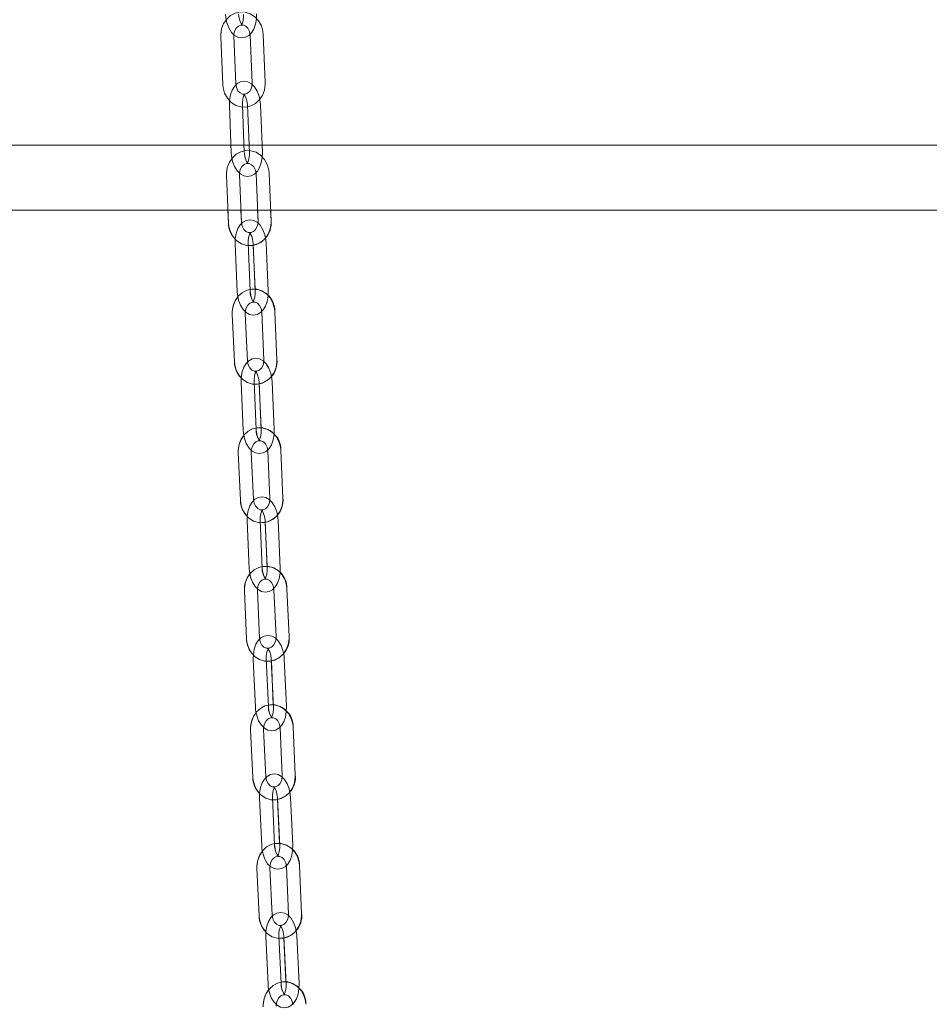
# Model space of a CAD drawing. Units: millimetres. Extents: x 159 to 10348, y 104 to 14420.
# Drawn here: x 2076 to 2285, y 11519 to 11746 of the extents above; entities that cross this region are included whole.
import ezdxf

# ---------------------------------------------------------------- set-up
doc = ezdxf.new("R2010")
doc.units = ezdxf.units.MM
doc.header["$LTSCALE"] = 35
doc.linetypes.add('SLD-Dashed', pattern=[1.905, 1.27, -0.635])
doc.linetypes.add('SLD-Solid', pattern=[0])
doc.layers.add('SLD-0', color=7, linetype='SLD-Solid')
doc.styles.add('SLDTEXTSTYLE1', font='ARIAL.TTF', dxfattribs={"width": 0.948})
doc.styles.get("Standard").update_dxf_attribs({"font": 'ARIAL.TTF'})
doc.dimstyles.new('SLDDIMSTYLE3', dxfattribs={"dimtxt": 122.5, "dimasz": 87.5, "dimexe": 0, "dimexo": 0.0625, "dimgap": 30.625, "dimtad": 1, "dimdec": 0, "dimrnd": 1e-09, "dimzin": 12, "dimdsep": 46, "dimtxsty": 'SLDTEXTSTYLE1', "dimsah": 1, "dimcen": 0.09, "dimadec": 0, "dimazin": 3, "dimtfac": 1, "dimtofl": 0, "dimtmove": 0, "dimatfit": 3, "dimfxl": 0, "dimfrac": 2, "dimtolj": 1, "dimtzin": 12, "dimarcsym": 0})
doc.dimstyles.new('SLDDIMSTYLE5', dxfattribs={"dimtxt": 0, "dimasz": 87.5, "dimexe": 0, "dimexo": 0.0625, "dimgap": 0, "dimtad": 0, "dimtih": 1, "dimtoh": 1, "dimdec": 0, "dimrnd": 1e-09, "dimzin": 0, "dimdsep": 46, "dimtxsty": 'Standard', "dimsah": 1, "dimcen": 0.09, "dimadec": 0, "dimazin": 0, "dimtfac": 87.5, "dimtdec": 0, "dimtofl": 0, "dimtmove": 0, "dimatfit": 3, "dimfxl": 0, "dimfrac": 2, "dimtolj": 1, "dimtzin": 0, "dimarcsym": 0})

# ---------------------------------------------------------------- blocks, each defined once
blk = doc.blocks.new('_D_7')
at = {"layer": 'SLD-0'}
for p, q in [((3829.74, 12317.08), (4396.73, 12317.08)), ((4361.73, 8010.88), (4361.73, 12317.08)), ((1342.69, 8010.88), (4396.73, 8010.88))]:
    blk.add_line(p, q, dxfattribs=at)
for points in [[(4361.73, 12317.08), (4350.88, 12229.58), (4372.58, 12229.58)], [(4361.73, 8010.88), (4372.58, 8098.38), (4350.88, 8098.38)]]:
    blk.add_solid(points, dxfattribs=at)
at = {"layer": 'SLD-0', "insert": (4203.82, 9993.59, 0.1), "char_height": 122.5, "attachment_point": 1, "rotation": 90, "style": 'SLDTEXTSTYLE1'}
blk.add_mtext('H2', dxfattribs=at)

msp = doc.modelspace()

# ---------------------------------------------------------------- linework, layer by layer
at = {"color": 7, "linetype": 'SLD-Dashed', "lineweight": 0}
for p, q in [((2121.8841942, 11742.0424043), (2122.3379941, 11731.0552418)), ((2125.3354223, 11731.1790406), (2124.8816223, 11742.1662032)), ((2128.7097009, 11742.4287617), (2129.1635008, 11731.4415991)), ((2132.160929, 11731.5653979), (2131.707129, 11742.5525605)), ((2123.8771351, 11726.2542664), (2124.330935, 11715.2671038)), ((2127.328393, 11715.3909027), (2126.8745931, 11726.3780653)), ((2128.0368836, 11726.2542664), (2128.4906836, 11715.2671038)), ((2131.4881416, 11715.3909027), (2131.0343416, 11726.3780653)), ((2130.0322683, 11710.469228), (2130.4963799, 11699.4826614)), ((2133.4936889, 11699.6092617), (2133.0295773, 11710.5958282)), ((2123.2071193, 11710.0740492), (2123.6712308, 11699.0874826)), ((2126.6685398, 11699.2141425), (2126.2044282, 11710.200709)), ((2128.6763223, 11683.4312498), (2128.2122107, 11694.4178163)), ((2132.8360708, 11683.4312498), (2132.3719592, 11694.4178163)), ((2125.2148719, 11694.2911565), (2125.6789835, 11683.3045899)), ((2129.3746205, 11694.2911565), (2129.838732, 11683.3045899)), ((2131.3846083, 11678.5111844), (2131.8582864, 11667.5251543)), ((2134.855506, 11667.6544368), (2134.3818279, 11678.6404073)), ((2124.5598169, 11678.1078994), (2125.033495, 11667.1218693)), ((2128.0307145, 11667.2510921), (2127.5570364, 11678.2371222)), ((2126.5813382, 11662.3298942), (2127.0550163, 11651.3438641)), ((2130.0522359, 11651.473087), (2129.5785578, 11662.4591171)), ((2130.7410868, 11662.3298942), (2131.2147649, 11651.3438641)), ((2134.2119844, 11651.473087), (2133.7383063, 11662.4591171)), ((2136.2443836, 11635.7008039), (2135.7617648, 11646.686238)), ((2125.9402008, 11646.1436569), (2126.4228196, 11635.1582228)), ((2129.41992, 11635.2898895), (2128.9373012, 11646.2753832)), ((2132.7646644, 11646.5545713), (2133.2472833, 11635.5691373)), ((2127.9745372, 11630.3702413), (2128.457156, 11619.3848073)), ((2131.4542563, 11619.5164739), (2130.9716375, 11630.501908)), ((2132.1342857, 11630.3702413), (2132.6169045, 11619.3848073)), ((2135.6140049, 11619.5164739), (2135.1313861, 11630.501908)), ((2127.3464234, 11614.1813218), (2127.8374167, 11603.1963646)), ((2130.8344276, 11603.3302962), (2130.3434344, 11614.315313)), ((2134.1705592, 11614.5993888), (2134.6615823, 11603.6144316)), ((2137.6585634, 11603.7483632), (2137.1675701, 11614.7333204)), ((2129.3927999, 11598.4121978), (2129.883823, 11587.4272405)), ((2132.8808339, 11587.5612318), (2132.3898108, 11598.546189)), ((2133.5525484, 11598.4121978), (2134.0435715, 11587.4272405)), ((2137.0405825, 11587.5612318), (2136.5495594, 11598.546189)), ((2128.7769051, 11582.2207152), (2129.2758258, 11571.2362348)), ((2132.2727473, 11571.3723718), (2131.7738266, 11582.3568522)), ((2135.6007429, 11582.6455175), (2136.0996933, 11571.6610371)), ((2139.0965851, 11571.7971742), (2138.5976644, 11582.7816545)), ((2130.834666, 11566.4557039), (2131.3335867, 11555.4712235)), ((2134.3305083, 11555.6073605), (2133.8315876, 11566.5918409)), ((2134.9944146, 11566.4557039), (2135.4933353, 11555.4712235)), ((2138.4902568, 11555.6073605), (2137.9913361, 11566.5918409)), ((2130.2303346, 11550.2617776), (2130.7367654, 11539.277774)), ((2133.7335677, 11539.4159376), (2133.2271369, 11550.3999411)), ((2137.0538743, 11550.6929576), (2137.5603052, 11539.708954)), ((2140.5571373, 11539.8471176), (2140.0507064, 11550.8311211)), ((2132.2988541, 11534.5006406), (2132.805285, 11523.5165774)), ((2135.8021171, 11523.6548006), (2135.2956863, 11534.6388041)), ((2136.4586027, 11534.5006406), (2136.9650336, 11523.5165774)), ((2139.9618657, 11523.6548006), (2139.4554348, 11534.6388041))]:
    msp.add_line(p, q, dxfattribs=at)
at = {"color": 7, "linetype": 'SLD-Solid', "lineweight": 0}
for p, q in [((1431.1917992, 11717.0837342), (2543.6917515, 11717.0837342)), ((3530.6917401, 11702.0837485), (1556.691763, 11702.0837485)), ((2123.5446604, 11702.0837485), (2123.6712308, 11699.0874826)), ((2126.6685398, 11699.2141425), (2126.5473338, 11702.0837485)), ((2130.3864987, 11702.0837485), (2130.4963799, 11699.4826614)), ((2133.4936889, 11699.6092617), (2133.3891721, 11702.0837485)), ((2128.6763223, 11683.4312498), (2128.2122107, 11694.4178163)), ((2132.8360708, 11683.4312498), (2132.3719592, 11694.4178163)), ((2125.2148719, 11694.2911565), (2125.6789835, 11683.3045899)), ((2129.3887468, 11693.956834), (2129.8167677, 11683.8246404)), ((2132.8118713, 11682.3572337), (2132.8360708, 11683.4312498)), ((2131.3846083, 11678.5111844), (2131.8582864, 11667.5251543)), ((2134.855506, 11667.6544368), (2134.3818279, 11678.6404073)), ((2124.5598169, 11678.1078994), (2125.033495, 11667.1218693)), ((2128.0307145, 11667.2510921), (2127.5570364, 11678.2371222)), ((2126.5813382, 11662.3298942), (2127.0550163, 11651.3438641)), ((2130.0522359, 11651.473087), (2129.5785578, 11662.4591171)), ((2130.7554217, 11661.9974195), (2131.1922641, 11651.865822)), ((2134.2119844, 11651.473087), (2133.7383063, 11662.4591171)), ((2134.1887684, 11650.4014551), (2134.2119844, 11651.473087)), ((2136.2443836, 11635.7008039), (2135.7617648, 11646.686238)), ((2125.9402008, 11646.1436569), (2126.4228196, 11635.1582228)), ((2129.41992, 11635.2898895), (2128.9373012, 11646.2753832)), ((2132.7646644, 11646.5545713), (2133.2472833, 11635.5691373)), ((2127.9745372, 11630.3702413), (2128.457156, 11619.3848073)), ((2131.4542563, 11619.5164739), (2130.9716375, 11630.501908)), ((2132.1488293, 11630.0396144), (2132.5938971, 11619.9085533)), ((2135.6140049, 11619.5164739), (2135.1313861, 11630.501908)), ((2135.5917127, 11618.4470474), (2135.6140049, 11619.5164739)), ((2127.3464234, 11614.1813218), (2127.8374167, 11603.1963646)), ((2130.8344276, 11603.3302962), (2130.3434344, 11614.315313)), ((2134.1705592, 11614.5993888), (2134.6615823, 11603.6144316)), ((2137.6585634, 11603.7483632), (2137.1675701, 11614.7333204)), ((2129.3927999, 11598.4121978), (2129.883823, 11587.4272405)), ((2132.8808339, 11587.5612318), (2132.3898108, 11598.546189)), ((2133.5672708, 11598.0832397), (2134.0200873, 11587.9527151)), ((2137.0405825, 11587.5612318), (2136.5495594, 11598.546189)), ((2137.0191248, 11586.4938914), (2137.0405825, 11587.5612318)), ((2128.7769051, 11582.2207152), (2129.2758258, 11571.2362348)), ((2132.2727473, 11571.3723718), (2131.7738266, 11582.3568522)), ((2135.6007429, 11582.6455175), (2136.0996933, 11571.6610371)), ((2139.0965851, 11571.7971742), (2138.5976644, 11582.7816545)), ((2130.834666, 11566.4557039), (2131.3335867, 11555.4712235)), ((2134.3305083, 11555.6073605), (2133.8315876, 11566.5918409)), ((2135.009286, 11566.1282956), (2135.469404, 11555.9982478)), ((2138.4902568, 11555.6073605), (2137.9913361, 11566.5918409)), ((2138.4696336, 11554.5419871), (2138.4902568, 11555.6073605)), ((2130.2303346, 11550.2617776), (2130.7367654, 11539.277774)), ((2133.7335677, 11539.4159376), (2133.2271369, 11550.3999411)), ((2137.0538743, 11550.6929576), (2137.5603052, 11539.708954)), ((2140.5571373, 11539.8471176), (2140.0507064, 11550.8311211)), ((2132.2988541, 11534.5006406), (2132.805285, 11523.5165774)), ((2135.8021171, 11523.6548006), (2135.2956863, 11534.6388041)), ((2136.4736231, 11534.1747224), (2136.9406851, 11524.0451514)), ((2139.9618657, 11523.6548006), (2139.4554348, 11534.6388041)), ((2139.9419875, 11522.5913345), (2139.9618657, 11523.6548006))]:
    msp.add_line(p, q, dxfattribs=at)
at = {"color": 7, "linetype": 'SLD-Dashed', "lineweight": 0, "flags": 128}
for points in [[(2131.707129, 11742.5525605), (2131.6271098, 11743.3199703), (2131.265399, 11744.5935428), (2130.6329043, 11745.7415282), (2129.7629745, 11746.6870367), (2128.7103267, 11747.3653375), (2127.5484832, 11747.732979), (2126.3569267, 11747.7756559), (2125.2068551, 11747.5037991), (2124.1589756, 11746.9431578), (2123.2614489, 11746.1260974), (2122.5580843, 11745.0918972), (2122.0891745, 11743.8922345), (2121.8859525, 11742.592138), (2121.8841942, 11742.0424043)], [(2123.0130465, 11747.2314059), (2123.0676444, 11746.5351044), (2123.3109506, 11745.2683269), (2123.7399848, 11744.0945923), (2124.3727179, 11743.0647432), (2125.0837715, 11742.3707663), (2125.8706124, 11741.9490039), (2126.7152698, 11741.7964756), (2127.6209028, 11741.9460236), (2128.3833654, 11742.3585474), (2129.0152641, 11742.9834425), (2129.5379372, 11743.8371598), (2129.9286754, 11744.9301302), (2130.1416726, 11746.1792051), (2130.1703723, 11747.3521649)], [(2127.1727951, 11747.2314059), (2127.1738084, 11746.7639863), (2127.0757289, 11745.9066331), (2126.8771561, 11745.2347099), (2126.6839476, 11744.8737442), (2126.5779705, 11744.7545349), (2126.6867788, 11744.7910129), (2126.8765302, 11744.7751581), (2126.8263431, 11744.8171198), (2126.6078623, 11745.09148), (2126.3546915, 11745.603007), (2126.1360617, 11746.3430583), (2126.0187598, 11747.1977889), (2126.0106237, 11747.3521649)], [(2124.8816223, 11742.1662032), (2124.8900564, 11742.5632297), (2125.074354, 11743.385893), (2125.4521878, 11744.0681278), (2125.9540291, 11744.5365607), (2126.5153857, 11744.7696745), (2127.1261545, 11744.7587072), (2127.6909979, 11744.5002615), (2128.1743915, 11744.0215766), (2128.552732, 11743.2858764), (2128.7097009, 11742.4287617)], [(2122.3379941, 11731.0552418), (2122.4180134, 11730.287832), (2122.7797242, 11729.0142595), (2123.4122486, 11727.8662741), (2124.2821486, 11726.9207656), (2125.3347965, 11726.2424647), (2126.4966698, 11725.8748233), (2127.6881965, 11725.8321463), (2128.8382979, 11726.1039435), (2129.8861475, 11726.6645848), (2130.7836743, 11727.4816453), (2131.4870389, 11728.5158455), (2131.9559486, 11729.7155678), (2132.1591707, 11731.0156047), (2132.160929, 11731.5653979)], [(2131.0343416, 11726.3780653), (2130.9790285, 11727.0742475), (2130.7344706, 11728.3409058), (2130.3043039, 11729.5143425), (2129.6707661, 11730.5437743), (2128.9590271, 11731.2375724), (2128.1718285, 11731.6590368), (2127.3271115, 11731.8112075), (2126.4213295, 11731.6612422), (2125.6590755, 11731.2482416), (2125.0277729, 11730.6230485), (2124.5060237, 11729.7692715), (2124.1164179, 11728.6763012), (2123.9046724, 11727.4271666), (2123.8771351, 11726.2542664)], [(2129.1635008, 11731.4415991), (2129.1550966, 11731.0445725), (2128.970799, 11730.2218496), (2128.5929652, 11729.5396745), (2128.0911239, 11729.0712416), (2127.5297375, 11728.8381278), (2126.9189687, 11728.8490354), (2126.3541551, 11729.1074812), (2125.8707614, 11729.5862257), (2125.4923911, 11730.3219258), (2125.3354223, 11731.1790406)], [(2126.8745931, 11726.3780653), (2126.8730731, 11726.8454253), (2126.9702883, 11727.7025997), (2127.1680863, 11728.3741652), (2127.3606689, 11728.7346541), (2127.4660201, 11728.8533866), (2127.3567052, 11728.8166701), (2127.1671625, 11728.8324653), (2127.218035, 11728.7900864), (2127.4371417, 11728.515309), (2127.6910277, 11728.0033647), (2127.9104622, 11727.263075), (2128.0285986, 11726.4083444), (2128.0368836, 11726.2542664)], [(2133.0295773, 11710.5958282), (2132.948813, 11711.3631784), (2132.5859101, 11712.6363336), (2131.9522829, 11713.7836038), (2131.0814293, 11714.7280394), (2130.0281556, 11715.4050886), (2128.8659842, 11715.7712995), (2127.6744874, 11715.8126056), (2126.5247138, 11715.5394375), (2125.4774006, 11714.9776637), (2124.5806189, 11714.1595303), (2123.878208, 11713.1244957), (2123.4103711, 11711.9242369), (2123.208371, 11710.623902), (2123.2071193, 11710.0740492)], [(2124.330935, 11715.2671038), (2124.3862779, 11714.570862), (2124.6308358, 11713.3042633), (2125.0609727, 11712.130767), (2125.6945105, 11711.1013352), (2126.4062794, 11710.4075372), (2127.1934481, 11709.9860727), (2128.0381949, 11709.8339021), (2128.9439471, 11709.9838673), (2129.7062011, 11710.3969275), (2130.3375037, 11711.022061), (2130.859253, 11711.875838), (2131.2488587, 11712.9688083), (2131.460634, 11714.2179429), (2131.4881416, 11715.3909027)], [(2128.4906836, 11715.2671038), (2128.4922035, 11714.7996842), (2128.3949883, 11713.9425098), (2128.1971903, 11713.2709443), (2128.0046375, 11712.9104554), (2127.8992565, 11712.7917229), (2128.0085714, 11712.8284394), (2128.1981142, 11712.8126442), (2128.1472416, 11712.8550827), (2127.928135, 11713.1298601), (2127.674249, 11713.6417448), (2127.4548145, 11714.3820345), (2127.3366781, 11715.2368247), (2127.328393, 11715.3909027)], [(2126.2044282, 11710.200709), (2126.2124749, 11710.5977356), (2126.3960274, 11711.4207565), (2126.773295, 11712.1035873), (2127.2748382, 11712.5728547), (2127.8360756, 11712.8067433), (2128.4466358, 11712.7967297), (2129.0117176, 11712.5391185), (2129.4954987, 11712.0612084), (2129.8745246, 11711.3260447), (2130.0322683, 11710.469228)], [(2123.6712308, 11699.0874826), (2123.7519951, 11698.320192), (2124.114898, 11697.0469772), (2124.7485252, 11695.899707), (2125.6193788, 11694.9552714), (2126.6726525, 11694.2782819), (2127.8348239, 11693.9120113), (2129.0263207, 11693.8707053), (2130.1760943, 11694.1438734), (2131.2234075, 11694.7057068), (2132.1201892, 11695.5237805), (2132.8226002, 11696.5588152), (2133.290437, 11697.7591335), (2133.4924372, 11699.0594684), (2133.4936889, 11699.6092617)], [(2132.3719592, 11694.4178163), (2132.3159905, 11695.113939), (2132.0702405, 11696.3804185), (2131.6390903, 11697.5536167), (2131.0047777, 11698.5826313), (2130.292383, 11699.2763101), (2129.5048864, 11699.6974766), (2128.66008, 11699.8493492), (2127.7542086, 11699.6989667), (2126.9921334, 11699.2854893), (2126.3613971, 11698.6600577), (2125.8404823, 11697.8062212), (2125.4519196, 11696.7133104), (2125.2413066, 11695.4641759), (2125.2148719, 11694.2911565)], [(2130.4963799, 11699.4826614), (2130.4883333, 11699.0856349), (2130.3047808, 11698.2625543), (2129.9275132, 11697.5797235), (2129.4259699, 11697.1105158), (2128.8647325, 11696.8765675), (2128.2541724, 11696.8865811), (2127.6890905, 11697.1441924), (2127.2053094, 11697.622162), (2126.8262835, 11698.3573257), (2126.6685398, 11699.2141425)], [(2128.2122107, 11694.4178163), (2128.2102735, 11694.8851168), (2128.3066542, 11695.7421123), (2128.503737, 11696.4133798), (2128.6957236, 11696.7734515), (2128.8005085, 11696.8917667), (2128.6907764, 11696.8548714), (2128.5013528, 11696.8705475), (2128.5529108, 11696.8277513), (2128.7725838, 11696.5525567), (2129.0270956, 11696.0403144), (2129.2473049, 11695.2997863), (2129.3662162, 11694.4449961), (2129.3746205, 11694.2911565)], [(2134.3818279, 11678.6404073), (2134.3004079, 11679.4076382), (2133.9363726, 11680.6804954), (2133.3017023, 11681.8270504), (2132.4299844, 11682.7705919), (2131.3761146, 11683.4463894), (2130.2136751, 11683.8113486), (2129.022208, 11683.8513433), (2127.8727324, 11683.5769831), (2126.8259259, 11683.0140173), (2125.9298594, 11682.1949899), (2125.2283128, 11681.1591803), (2124.7614892, 11679.9583256), (2124.5605917, 11678.6577522), (2124.5598169, 11678.1078994)], [(2125.6789835, 11683.3045899), (2125.7349522, 11682.6084673), (2125.9807022, 11681.3419878), (2126.4118524, 11680.1687896), (2127.046165, 11679.139775), (2127.7585597, 11678.4460961), (2128.5460563, 11678.0249297), (2129.3908627, 11677.8730571), (2130.2967341, 11678.0234396), (2131.0588093, 11678.4368574), (2131.6895457, 11679.0623485), (2132.2104605, 11679.9161851), (2132.5990231, 11681.0090958), (2132.8096361, 11682.2582304), (2132.8360708, 11683.4312498)], [(2129.838732, 11683.3045899), (2129.8406692, 11682.8372895), (2129.7442885, 11681.9802343), (2129.5472355, 11681.3089668), (2129.355249, 11680.9488952), (2129.2504342, 11680.8306395), (2129.3601961, 11680.8675348), (2129.5495899, 11680.8518588), (2129.4980319, 11680.8946549), (2129.278359, 11681.1698496), (2129.0238471, 11681.6820919), (2128.8036378, 11682.42262), (2128.6847265, 11683.2774102), (2128.6763223, 11683.4312498)], [(2127.5570364, 11678.2371222), (2127.5647254, 11678.6341488), (2127.7475925, 11679.4575273), (2128.1243534, 11680.1409542), (2128.6255987, 11680.6109368), (2129.1867168, 11680.8456003), (2129.7970386, 11680.8364212), (2130.3623886, 11680.5795848), (2130.8464976, 11680.10239), (2131.2261494, 11679.3677031), (2131.3846083, 11678.5111844)], [(2125.033495, 11667.1218693), (2125.1149447, 11666.3546383), (2125.4789801, 11665.0818407), (2126.1136504, 11663.9352261), (2126.9853385, 11662.9917442), (2128.039238, 11662.3158871), (2129.2016478, 11661.9509279), (2130.3931148, 11661.9109928), (2131.5426202, 11662.185353), (2132.589397, 11662.7482592), (2133.4854932, 11663.5673463), (2134.1870399, 11664.6031558), (2134.6538337, 11665.803951), (2134.8547311, 11667.1045839), (2134.855506, 11667.6544368)], [(2133.7383063, 11662.4591171), (2133.6817117, 11663.1552398), (2133.4349187, 11664.4215404), (2133.002785, 11665.5945002), (2132.3677869, 11666.6231572), (2131.6547962, 11667.3167168), (2130.8670016, 11667.7375852), (2130.0221355, 11667.8891599), (2129.1161449, 11667.7384197), (2128.3542486, 11667.3245847), (2127.7240188, 11666.6988551), (2127.2038789, 11665.844959), (2126.8162699, 11664.7520482), (2126.6067298, 11663.502854), (2126.5813382, 11662.3298942)], [(2131.8582864, 11667.5251543), (2131.8505974, 11667.1281277), (2131.6677602, 11666.3048088), (2131.2909992, 11665.6213819), (2130.7897241, 11665.1513993), (2130.2286358, 11664.9167358), (2129.6182843, 11664.9258553), (2129.052964, 11665.1826917), (2128.5688551, 11665.6599461), (2128.1891735, 11666.394633), (2128.0307145, 11667.2510921)], [(2129.5785578, 11662.4591171), (2129.5762034, 11662.9264175), (2129.6718092, 11663.7832939), (2129.8682363, 11664.4542634), (2130.0596865, 11664.8139178), (2130.163935, 11664.9318158), (2130.0537856, 11664.8946821), (2129.8645408, 11664.9102389), (2129.9166949, 11664.8670852), (2130.1369043, 11664.5915925), (2130.3920122, 11664.0790521), (2130.612907, 11663.3382856), (2130.7325633, 11662.4834358), (2130.7410868, 11662.3298942)], [(2135.7617648, 11646.686238), (2135.679719, 11647.4534094), (2135.3146108, 11648.7259089), (2134.6789868, 11649.8718678), (2133.806494, 11650.8144557), (2132.7520283, 11651.4891803), (2131.5893503, 11651.8529474), (2130.397913, 11651.8916904), (2129.2487057, 11651.6161978), (2128.2024057, 11651.0522186), (2127.3069651, 11650.2322375), (2126.6062231, 11649.1957127), (2126.140383, 11647.9943811), (2125.9405287, 11646.6935694), (2125.9402008, 11646.1436569)], [(2127.0550163, 11651.3438641), (2127.1115811, 11650.6477415), (2127.358404, 11649.3814408), (2127.7905376, 11648.208481), (2128.4255357, 11647.179824), (2129.1384967, 11646.486324), (2129.9263211, 11646.065396), (2130.7711871, 11645.9138214), (2131.6771777, 11646.0645615), (2132.4390741, 11646.4784562), (2133.069274, 11647.1041262), (2133.5894437, 11647.9580223), (2133.9770229, 11649.0509331), (2134.186563, 11650.3001272), (2134.2119844, 11651.473087)], [(2131.2147649, 11651.3438641), (2131.2171193, 11650.8765637), (2131.1214836, 11650.0196874), (2130.9250863, 11649.3487179), (2130.7336362, 11648.9890634), (2130.6293578, 11648.8711655), (2130.739537, 11648.9082991), (2130.9287818, 11648.8927423), (2130.8766277, 11648.9358961), (2130.6564184, 11649.2113888), (2130.4012807, 11649.7239887), (2130.1804157, 11650.4646956), (2130.0607593, 11651.3195454), (2130.0522359, 11651.473087)], [(2128.9373012, 11646.2753832), (2128.9446624, 11646.6724097), (2129.1268738, 11647.4960267), (2129.5031579, 11648.17999), (2130.0041647, 11648.6506879), (2130.5651338, 11648.8860666), (2131.1752768, 11648.8776624), (2131.7408355, 11648.6216008), (2132.2252722, 11648.1450617), (2132.60552, 11647.4108517), (2132.7646644, 11646.5545713)], [(2126.4228196, 11635.1582228), (2126.5048654, 11634.3910515), (2126.8699737, 11633.1185519), (2127.5055976, 11631.972593), (2128.3780904, 11631.0300052), (2129.4325562, 11630.3552806), (2130.5952342, 11629.991573), (2131.7866714, 11629.9527704), (2132.9358788, 11630.2283227), (2133.9821787, 11630.7922422), (2134.8776193, 11631.6122233), (2135.5783315, 11632.6487481), (2136.0442014, 11633.8500797), (2136.2440558, 11635.1508915), (2136.2443836, 11635.7008039)], [(2135.1313861, 11630.501908), (2135.074255, 11631.197971), (2134.8264189, 11632.4642121), (2134.393421, 11633.6368739), (2133.7577374, 11634.6652328), (2133.04424, 11635.3586137), (2132.2561474, 11635.7793032), (2131.4112218, 11635.9305798), (2130.505112, 11635.7794821), (2129.7433944, 11635.3652298), (2129.1136415, 11634.7392618), (2128.5942467, 11633.8853657), (2128.2075317, 11632.7925145), (2127.9990049, 11631.5432607), (2127.9745372, 11630.3702413)], [(2133.2472833, 11635.5691373), (2133.2398923, 11635.1720511), (2133.0577107, 11634.3484341), (2132.6814266, 11633.6644708), (2132.1804197, 11633.193773), (2131.6194506, 11632.9584538), (2131.0093077, 11632.9667985), (2130.443749, 11633.22286), (2129.9593122, 11633.6993992), (2129.5790644, 11634.4336688), (2129.41992, 11635.2898895)], [(2130.9716375, 11630.501908), (2130.9689255, 11630.9692084), (2131.0638161, 11631.825906), (2131.2596174, 11632.496637), (2131.4505608, 11632.8559338), (2131.5543325, 11632.9734742), (2131.4437957, 11632.9361021), (2131.2546702, 11632.9515993), (2131.3074203, 11632.9080879), (2131.5281065, 11632.6322376), (2131.7838104, 11632.1193992), (2132.0053311, 11631.3785135), (2132.125643, 11630.5236041), (2132.1342857, 11630.3702413)], [(2137.1675701, 11614.7333204), (2137.0849283, 11615.5004322), (2136.7188366, 11616.7725741), (2136.0823186, 11617.917937), (2135.2090509, 11618.85975), (2134.1540785, 11619.5334017), (2132.9911621, 11619.8959767), (2131.7997547, 11619.9336469), (2130.6508155, 11619.6570217), (2129.6049626, 11619.0921485), (2128.7101181, 11618.2713329), (2128.0101509, 11617.2340929), (2127.5452049, 11616.0322844), (2127.3463042, 11614.7312342), (2127.3464234, 11614.1813218)], [(2128.457156, 11619.3848073), (2128.5143168, 11618.6886846), (2128.7621231, 11617.4225032), (2129.1951509, 11616.2498414), (2129.8308046, 11615.2214825), (2130.5443318, 11614.5281016), (2131.3323946, 11614.107412), (2132.1773501, 11613.9561354), (2133.0834301, 11614.1072332), (2133.8451476, 11614.5214855), (2134.4749005, 11615.1474535), (2134.9943252, 11616.0013496), (2135.3810103, 11617.0942008), (2135.589567, 11618.3434545), (2135.6140049, 11619.5164739)], [(2132.6169045, 11619.3848073), (2132.6196463, 11618.9175069), (2132.5247259, 11618.0608093), (2132.3289545, 11617.3900782), (2132.138011, 11617.0307814), (2132.0342095, 11616.9132411), (2132.1447761, 11616.9506132), (2132.3339017, 11616.935116), (2132.2811516, 11616.9786274), (2132.0604356, 11617.2544777), (2131.8047614, 11617.767316), (2131.5832408, 11618.5082018), (2131.462899, 11619.3631112), (2131.4542563, 11619.5164739)], [(2130.3434344, 11614.315313), (2130.3504975, 11614.7123396), (2130.5320831, 11615.5362546), (2130.9078904, 11616.2207543), (2131.4086588, 11616.6920482), (2131.9695087, 11616.9280826), (2132.5794728, 11616.9204532), (2133.1452401, 11616.6650473), (2133.6300047, 11616.1891639), (2134.010789, 11615.4553711), (2134.1705592, 11614.5993888)], [(2127.8374167, 11603.1963646), (2127.9200585, 11602.4292528), (2128.2861503, 11601.1571109), (2128.9226981, 11600.011748), (2129.7959359, 11599.0699946), (2130.8509083, 11598.3962833), (2132.0138247, 11598.0337083), (2133.2052322, 11597.9960977), (2134.3541713, 11598.2726633), (2135.4000242, 11598.8375961), (2136.2948687, 11599.6584117), (2136.9948359, 11600.6955921), (2137.4598117, 11601.8974006), (2137.6586826, 11603.1984507), (2137.6585634, 11603.7483632)], [(2136.5495594, 11598.546189), (2136.4918919, 11599.2421924), (2136.2431021, 11600.5082547), (2135.8092697, 11601.6807377), (2135.1729901, 11602.708739), (2134.4589563, 11603.4020602), (2133.6705954, 11603.8225114), (2132.8256102, 11603.9735495), (2131.919411, 11603.8220941), (2131.1578722, 11603.4074842), (2130.5285664, 11602.7812778), (2130.0098272, 11601.9273221), (2129.6239765, 11600.8344709), (2129.4163735, 11599.5852172), (2129.3927999, 11598.4121978)], [(2134.6615823, 11603.6144316), (2134.6544893, 11603.2173454), (2134.4729038, 11602.39349), (2134.0970965, 11601.7089903), (2133.5963281, 11601.2376367), (2133.0354781, 11601.0016023), (2132.425514, 11601.0092317), (2131.8597467, 11601.2646376), (2131.3749822, 11601.7405807), (2130.9941979, 11602.4743735), (2130.8344276, 11603.3302962)], [(2132.3898108, 11598.546189), (2132.3867412, 11599.0134298), (2132.4809761, 11599.8700082), (2132.6761813, 11600.5404412), (2132.866648, 11600.89944), (2132.9699726, 11601.0165631), (2132.8590484, 11600.9790122), (2132.6700421, 11600.9944498), (2132.7233286, 11600.9506404), (2132.9444917, 11600.6744921), (2133.200732, 11600.1613557), (2133.4228487, 11599.4202911), (2133.5438164, 11598.5653221), (2133.5525484, 11598.4121978)], [(2138.5976644, 11582.7816545), (2138.5144563, 11583.5486471), (2138.1474407, 11584.820491), (2137.5100584, 11585.9653174), (2136.6360755, 11586.906296), (2135.5806263, 11587.578994), (2134.4174714, 11587.9404961), (2133.2261236, 11587.9770338), (2132.0774229, 11587.699455), (2131.0319872, 11587.1336281), (2130.1377387, 11586.3120376), (2129.4384868, 11585.274142), (2128.9743753, 11584.0719163), (2128.7764283, 11582.7706277), (2128.7769051, 11582.2207152)], [(2129.883823, 11587.4272405), (2129.9414904, 11586.7312371), (2130.1902802, 11585.4651748), (2130.6241126, 11584.2926919), (2131.2603922, 11583.2646906), (2131.9744261, 11582.5713693), (2132.7627869, 11582.1509182), (2133.6077721, 11581.99988), (2134.5139714, 11582.1513354), (2135.2755101, 11582.5659453), (2135.9048159, 11583.1921517), (2136.4235254, 11584.0461075), (2136.8094058, 11585.1389586), (2137.0170088, 11586.3882124), (2137.0405825, 11587.5612318)], [(2134.0435715, 11587.4272405), (2134.0466411, 11586.9599997), (2133.9524062, 11586.1034214), (2133.757201, 11585.4329883), (2133.5667343, 11585.0739896), (2133.4634097, 11584.9568664), (2133.5743339, 11584.9944174), (2133.7633105, 11584.9789798), (2133.7100537, 11585.0227892), (2133.4888609, 11585.2989375), (2133.2326503, 11585.8120739), (2133.0105336, 11586.5531384), (2132.889566, 11587.4081075), (2132.8808339, 11587.5612318)], [(2131.7738266, 11582.3568522), (2131.7805918, 11582.7539384), (2131.9616111, 11583.5780322), (2132.3370011, 11584.2630088), (2132.8375311, 11584.7349583), (2133.3982916, 11584.9715888), (2134.0080769, 11584.9646746), (2134.5740528, 11584.7099244), (2135.0590856, 11584.234637), (2135.4404064, 11583.5012614), (2135.6007429, 11582.6455175)], [(2129.2758258, 11571.2362348), (2129.3590339, 11570.4692423), (2129.7260495, 11569.1973984), (2130.3634317, 11568.0525719), (2131.2374146, 11567.1115934), (2132.2928639, 11566.4388954), (2133.4560187, 11566.0773932), (2134.6473964, 11566.040796), (2135.7960971, 11566.3184344), (2136.8415029, 11566.8842613), (2137.7357514, 11567.7058517), (2138.4350033, 11568.7436878), (2138.8991447, 11569.9459731), (2139.0970917, 11571.2472617), (2139.0965851, 11571.7971742)], [(2137.9913361, 11566.5918409), (2137.933162, 11567.2877848), (2137.6834782, 11568.5537278), (2137.2488411, 11569.726032), (2136.6119953, 11570.7537352), (2135.8974548, 11571.4468777), (2135.1088555, 11571.8670904), (2134.2638107, 11572.0178902), (2133.357522, 11571.8661367), (2132.5961323, 11571.4512288), (2131.9672437, 11570.8248436), (2131.4491899, 11569.9707686), (2131.0641141, 11568.8779771), (2130.8573754, 11567.6287233), (2130.834666, 11566.4557039)], [(2136.0996933, 11571.6610371), (2136.0928984, 11571.263951), (2135.9118791, 11570.4398572), (2135.536489, 11569.754821), (2135.035959, 11569.282931), (2134.4752283, 11569.0463006), (2133.8654132, 11569.0531551), (2133.2994671, 11569.3079054), (2132.8144343, 11569.7832524), (2132.4331136, 11570.516628), (2132.2727473, 11571.3723718)], [(2133.8315876, 11566.5918409), (2133.8281603, 11567.0590221), (2133.9217694, 11567.9154813), (2134.1164084, 11568.5856759), (2134.306428, 11568.944317), (2134.4093354, 11569.0611421), (2134.2980535, 11569.0234124), (2134.1091962, 11569.0387904), (2134.1629894, 11568.9946234), (2134.3845995, 11568.718177), (2134.6413167, 11568.2048618), (2134.8640294, 11567.4635588), (2134.9855931, 11566.6085898), (2134.9944146, 11566.4557039)], [(2140.0507064, 11550.8311211), (2139.9669619, 11551.5980541), (2139.599082, 11552.8696596), (2138.9608653, 11554.01389), (2138.0862267, 11554.9541532), (2137.0303007, 11555.6258976), (2135.8669372, 11555.9863865), (2134.6755894, 11556.0219108), (2133.5271271, 11555.7433783), (2132.4821086, 11555.1766574), (2131.5884264, 11554.3543517), (2130.8898599, 11553.31586), (2130.4265232, 11552.1131574), (2130.2294703, 11550.81169), (2130.2303346, 11550.2617776)], [(2131.3335867, 11555.4712235), (2131.3917609, 11554.7752201), (2131.6414447, 11553.509277), (2132.0760818, 11552.3370325), (2132.7129276, 11551.3093292), (2133.4274681, 11550.6161272), (2134.2160673, 11550.1959144), (2135.0611122, 11550.0451147), (2135.9674008, 11550.1968681), (2136.7287906, 11550.611776), (2137.3576792, 11551.2382209), (2137.8757329, 11552.0922362), (2138.2608087, 11553.1850278), (2138.4675474, 11554.4343411), (2138.4902568, 11555.6073605)], [(2135.4933353, 11555.4712235), (2135.4967625, 11555.0039827), (2135.4031535, 11554.1475832), (2135.2085145, 11553.477329), (2135.0184949, 11553.1186878), (2134.9155875, 11553.0018627), (2135.0268693, 11553.0395924), (2135.2157266, 11553.0242144), (2135.1619335, 11553.0683815), (2134.9403234, 11553.3448278), (2134.6836062, 11553.8582026), (2134.4608934, 11554.599446), (2134.3393298, 11555.4544746), (2134.3305083, 11555.6073605)], [(2133.2271369, 11550.3999411), (2133.2336636, 11550.7970273), (2133.4141167, 11551.6213595), (2133.7891193, 11552.3068129), (2134.2894109, 11552.7793586), (2134.8500522, 11553.016585), (2135.4596885, 11553.0103266), (2136.0258432, 11552.7561724), (2136.5111442, 11552.2814214), (2136.8929715, 11551.5484034), (2137.0538743, 11550.6929576)], [(2139.4554348, 11534.6388041), (2139.3967839, 11535.334748), (2139.1462357, 11536.6005718), (2138.7108536, 11537.7726375), (2138.0734415, 11538.8000428), (2137.358454, 11539.4931256), (2136.5696462, 11539.9131595), (2135.7245417, 11540.0637209), (2134.8181637, 11539.9116098), (2134.0568931, 11539.4964039), (2133.4284516, 11538.8697802), (2132.9109938, 11538.0157053), (2132.5266631, 11536.9229137), (2132.3207887, 11535.6736004), (2132.2988541, 11534.5006406)], [(2130.7367654, 11539.277774), (2130.8204801, 11538.5107815), (2131.1883898, 11537.2392356), (2131.8265767, 11536.0949456), (2132.7012153, 11535.1547419), (2133.7571414, 11534.4829976), (2134.9205048, 11534.1225087), (2136.1118527, 11534.0869247), (2137.260315, 11534.3655168), (2138.3053334, 11534.9321782), (2139.1990455, 11535.7545435), (2139.8976119, 11536.7930352), (2140.3609188, 11537.9956781), (2140.5580016, 11539.2971455), (2140.5571373, 11539.8471176)], [(2137.5603052, 11539.708954), (2137.5538082, 11539.3118679), (2137.3733254, 11538.487476), (2136.9983526, 11537.8020226), (2136.4980312, 11537.3295366), (2135.9373899, 11537.0923101), (2135.3277536, 11537.0985686), (2134.7615989, 11537.3526632), (2134.2762978, 11537.8274738), (2133.8945003, 11538.5604321), (2133.7335677, 11539.4159376)], [(2135.2956863, 11534.6388041), (2135.2919312, 11535.1059853), (2135.3849442, 11535.9622657), (2135.5790766, 11536.6322815), (2135.7686789, 11536.9906246), (2135.8711393, 11537.1070921), (2135.7595594, 11537.0691835), (2135.5708213, 11537.0845019), (2135.6250913, 11537.0400369), (2135.8471186, 11536.7633521), (2136.1043127, 11536.2497389), (2136.3275619, 11535.5083167), (2136.4496918, 11534.6532881), (2136.4586027, 11534.5006406)], [(2141.5254743, 11518.8817798), (2141.441253, 11519.6486532), (2141.0725088, 11520.9199607), (2140.4335471, 11522.0637142), (2139.5582528, 11523.0032026), (2138.5018797, 11523.6741125), (2137.3383375, 11524.0335881), (2136.1470194, 11524.0681588), (2134.9987657, 11523.7886726), (2133.9541347, 11523.2211768), (2133.0609591, 11522.3980963), (2132.3630483, 11521.3590681), (2131.9004865, 11520.1560079), (2131.704268, 11518.8543021), (2131.7054899, 11518.3043897)], [(2132.805285, 11523.5165774), (2132.863936, 11522.8206336), (2133.1144841, 11521.5548693), (2133.5498662, 11520.382744), (2134.1872485, 11519.3553387), (2134.902236, 11518.6622559), (2135.6910737, 11518.2422816), (2136.5361781, 11518.0917203), (2137.4425562, 11518.2437717), (2138.2037969, 11518.6589777), (2138.8322683, 11519.2856013), (2139.349726, 11520.1396763), (2139.7340269, 11521.2324678), (2139.9399312, 11522.4817812), (2139.9618657, 11523.6548006)], [(2136.9650336, 11523.5165774), (2136.9687887, 11523.0493962), (2136.8757756, 11522.1931159), (2136.6816433, 11521.5231001), (2136.4920409, 11521.1648166), (2136.3895805, 11521.0482895), (2136.5011604, 11521.086198), (2136.6898985, 11521.0708796), (2136.6356285, 11521.1153447), (2136.4136012, 11521.3920295), (2136.1564072, 11521.9056427), (2135.933158, 11522.6470649), (2135.811028, 11523.5020935), (2135.8021171, 11523.6548006)], [(2134.7022028, 11518.4445202), (2134.7084613, 11518.8416063), (2134.8884077, 11519.666177), (2135.2629931, 11520.3520476), (2135.7631059, 11520.8251297), (2136.323628, 11521.0628926), (2136.9331153, 11521.0572898), (2137.4994488, 11520.8037912), (2137.985018, 11520.3295171), (2138.3672924, 11519.5969164), (2138.5287614, 11518.7416493)]]:
    msp.add_lwpolyline(points, dxfattribs=at)
at = {"color": 7, "linetype": 'SLD-Solid', "lineweight": 0, "flags": 128}
for points in [[(2130.4883035, 11699.0855753), (2130.292383, 11699.2763101), (2129.5048864, 11699.6974766), (2128.66008, 11699.8493492), (2127.7542086, 11699.6989667), (2126.9921334, 11699.2854893), (2126.3613971, 11698.6600577), (2125.8404823, 11697.8062212), (2125.4519196, 11696.7133104), (2125.2413066, 11695.4641759), (2125.2148719, 11694.2911565)], [(2130.4963799, 11699.4826614), (2130.4883333, 11699.0856349), (2130.3047808, 11698.2625543), (2129.9275132, 11697.5797235), (2129.4259699, 11697.1105158), (2128.8647325, 11696.8765675), (2128.7881704, 11696.8778192)], [(2128.2122107, 11694.4178163), (2128.2102735, 11694.8851168), (2128.3066542, 11695.7421123), (2128.503737, 11696.4133798), (2128.6957236, 11696.7734515), (2128.8005085, 11696.8917667), (2128.7983032, 11696.8910515)], [(2132.3719592, 11694.4178163), (2132.3159905, 11695.113939), (2132.2106095, 11695.6570565)], [(2125.6789835, 11683.3045899), (2125.7349522, 11682.6084673), (2125.9807022, 11681.3419878), (2126.4118524, 11680.1687896), (2127.046165, 11679.139775), (2127.7585597, 11678.4460961), (2128.5460563, 11678.0249297), (2129.3908627, 11677.8730571), (2130.2967341, 11678.0234396), (2131.0588093, 11678.4368574), (2131.3457163, 11678.72141)], [(2129.4918926, 11680.8410107), (2129.7970386, 11680.8364212), (2130.3623886, 11680.5795848), (2130.8464976, 11680.10239), (2131.2261494, 11679.3677031), (2131.3846083, 11678.5111844)], [(2127.5570364, 11678.2371222), (2127.5647254, 11678.6341488), (2127.5648446, 11678.6346852)], [(2131.8502696, 11667.126578), (2131.6547962, 11667.3167168), (2130.8670016, 11667.7375852), (2130.0221355, 11667.8891599), (2129.1161449, 11667.7384197), (2128.3542486, 11667.3245847), (2127.7240188, 11666.6988551), (2127.2038789, 11665.844959), (2126.8162699, 11664.7520482), (2126.6067298, 11663.502854), (2126.5813382, 11662.3298942)], [(2131.8582864, 11667.5251543), (2131.8505974, 11667.1281277), (2131.6677602, 11666.3048088), (2131.2909992, 11665.6213819), (2130.7897241, 11665.1513993), (2130.2286358, 11664.9167358), (2130.1515968, 11664.9178683)], [(2129.5785578, 11662.4591171), (2129.5762034, 11662.9264175), (2129.6718092, 11663.7832939), (2129.8682363, 11664.4542634), (2130.0596865, 11664.8139178), (2130.163935, 11664.9318158), (2130.1619382, 11664.9311601)], [(2133.7383063, 11662.4591171), (2133.6817117, 11663.1552398), (2133.5754962, 11663.700205)], [(2127.0550163, 11651.3438641), (2127.1115811, 11650.6477415), (2127.358404, 11649.3814408), (2127.7905376, 11648.208481), (2128.4255357, 11647.179824), (2129.1384967, 11646.486324), (2129.9263211, 11646.065396), (2130.7711871, 11645.9138214), (2131.6771777, 11646.0645615), (2132.4390741, 11646.4784562), (2132.7258916, 11646.7631876)], [(2128.9373012, 11646.2753832), (2128.9446624, 11646.6724097), (2128.9451094, 11646.6744363)], [(2130.8702202, 11648.8818347), (2131.1752768, 11648.8776624), (2131.7408355, 11648.6216008), (2132.2252722, 11648.1450617), (2132.60552, 11647.4108517), (2132.7646644, 11646.5545713)], [(2133.2392366, 11635.1691305), (2133.04424, 11635.3586137), (2132.2561474, 11635.7793032), (2131.4112218, 11635.9305798), (2130.505112, 11635.7794821), (2129.7433944, 11635.3652298), (2129.1136415, 11634.7392618), (2128.5942467, 11633.8853657), (2128.2075317, 11632.7925145), (2127.9990049, 11631.5432607), (2127.9745372, 11630.3702413)], [(2133.2472833, 11635.5691373), (2133.2398923, 11635.1720511), (2133.0577107, 11634.3484341), (2132.6814266, 11633.6644708), (2132.1804197, 11633.193773), (2131.6194506, 11632.9584538), (2131.5419944, 11632.9594671)], [(2130.9716375, 11630.501908), (2130.9689255, 11630.9692084), (2131.0638161, 11631.825906), (2131.2596174, 11632.496637), (2131.4505608, 11632.8559338), (2131.5543325, 11632.9734742), (2131.5525444, 11632.9728185)], [(2135.1313861, 11630.501908), (2135.074255, 11631.197971), (2134.9672349, 11631.7447841)], [(2128.457156, 11619.3848073), (2128.5143168, 11618.6886846), (2128.7621231, 11617.4225032), (2129.1951509, 11616.2498414), (2129.8308046, 11615.2214825), (2130.5443318, 11614.5281016), (2131.3323946, 11614.107412), (2132.1773501, 11613.9561354), (2133.0834301, 11614.1072332), (2133.8451476, 11614.5214855), (2134.0844007, 11614.759308)], [(2132.2745056, 11616.9242679), (2132.5794728, 11616.9204532), (2133.1452401, 11616.6650473), (2133.6300047, 11616.1891639), (2134.010789, 11615.4553711), (2134.1705592, 11614.5993888)], [(2130.3434344, 11614.315313), (2130.3504975, 11614.7123396), (2130.3512426, 11614.715737)], [(2134.6535654, 11603.2131135), (2134.4589563, 11603.4020602), (2133.6705954, 11603.8225114), (2132.8256102, 11603.9735495), (2131.919411, 11603.8220941), (2131.1578722, 11603.4074842), (2130.5285664, 11602.7812778), (2130.0098272, 11601.9273221), (2129.6239765, 11600.8344709), (2129.4163735, 11599.5852172), (2129.3927999, 11598.4121978)], [(2134.6615823, 11603.6144316), (2134.6544893, 11603.2173454), (2134.4729038, 11602.39349), (2134.0970965, 11601.7089903), (2133.5963281, 11601.2376367), (2133.0354781, 11601.0016023), (2132.9576345, 11601.0026156)], [(2132.3898108, 11598.546189), (2132.3867412, 11599.0134298), (2132.4809761, 11599.8700082), (2132.6761813, 11600.5404412), (2132.866648, 11600.89944), (2132.9699726, 11601.0165631), (2132.9683633, 11601.0160267)], [(2136.5495594, 11598.546189), (2136.4918919, 11599.2421924), (2136.3841267, 11599.7906744)], [(2129.883823, 11587.4272405), (2129.9414904, 11586.7312371), (2130.1902802, 11585.4651748), (2130.6241126, 11584.2926919), (2131.2603922, 11583.2646906), (2131.9744261, 11582.5713693), (2132.7627869, 11582.1509182), (2133.6077721, 11581.99988), (2134.5139714, 11582.1513354), (2135.2755101, 11582.5659453), (2135.514793, 11582.8040659)], [(2133.7031694, 11584.9681317), (2134.0080769, 11584.9646746), (2134.5740528, 11584.7099244), (2135.0590856, 11584.234637), (2135.4404064, 11583.5012614), (2135.6007429, 11582.6455175)], [(2131.7738266, 11582.3568522), (2131.7805918, 11582.7539384), (2131.7816348, 11582.7585875)], [(2136.0916765, 11571.2584674), (2135.8974548, 11571.4468777), (2135.1088555, 11571.8670904), (2134.2638107, 11572.0178902), (2133.357522, 11571.8661367), (2132.5961323, 11571.4512288), (2131.9672437, 11570.8248436), (2131.4491899, 11569.9707686), (2131.0641141, 11568.8779771), (2130.8573754, 11567.6287233), (2130.834666, 11566.4557039)], [(2136.0996933, 11571.6610371), (2136.0928984, 11571.263951), (2135.9118791, 11570.4398572), (2135.536489, 11569.754821), (2135.035959, 11569.282931), (2134.4752283, 11569.0463006), (2134.3969972, 11569.0471351)], [(2133.8315876, 11566.5918409), (2133.8281603, 11567.0590221), (2133.9217694, 11567.9154813), (2134.1164084, 11568.5856759), (2134.306428, 11568.944317), (2134.4093354, 11569.0611421), (2134.4079049, 11569.0606653)], [(2137.9913361, 11566.5918409), (2137.933162, 11567.2877848), (2137.8246816, 11567.8378164)], [(2131.3335867, 11555.4712235), (2131.3917609, 11554.7752201), (2131.6414447, 11553.509277), (2132.0760818, 11552.3370325), (2132.7129276, 11551.3093292), (2133.4274681, 11550.6161272), (2134.2160673, 11550.1959144), (2135.0611122, 11550.0451147), (2135.9674008, 11550.1968681), (2136.7287906, 11550.611776), (2137.0154293, 11550.8972823)], [(2135.1548703, 11553.013426), (2135.4596885, 11553.0103266), (2136.0258432, 11552.7561724), (2136.5111442, 11552.2814214), (2136.8929715, 11551.5484034), (2137.0538743, 11550.6929576)], [(2133.2271369, 11550.3999411), (2133.2336636, 11550.7970273), (2133.2349451, 11550.8029281)], [(2137.5523479, 11539.3051922), (2137.358454, 11539.4931256), (2136.5696462, 11539.9131595), (2135.7245417, 11540.0637209), (2134.8181637, 11539.9116098), (2134.0568931, 11539.4964039), (2133.4284516, 11538.8697802), (2132.9109938, 11538.0157053), (2132.5266631, 11536.9229137), (2132.3207887, 11535.6736004), (2132.2988541, 11534.5006406)], [(2137.5603052, 11539.708954), (2137.5538082, 11539.3118679), (2137.3733254, 11538.487476), (2136.9983526, 11537.8020226), (2136.4980312, 11537.3295366), (2135.9373899, 11537.0923101), (2135.858831, 11537.093085)], [(2135.2956863, 11534.6388041), (2135.2919312, 11535.1059853), (2135.3849442, 11535.9622657), (2135.5790766, 11536.6322815), (2135.7686789, 11536.9906246), (2135.8711393, 11537.1070921), (2135.8698876, 11537.1066748)], [(2139.4554348, 11534.6388041), (2139.3967839, 11535.334748), (2139.287618, 11535.8862101)], [(2132.805285, 11523.5165774), (2132.863936, 11522.8206336), (2133.1144841, 11521.5548693), (2133.5498662, 11520.382744), (2134.1872485, 11519.3553387), (2134.902236, 11518.6622559), (2135.6910737, 11518.2422816), (2136.5361781, 11518.0917203), (2137.4425562, 11518.2437717), (2138.2037969, 11518.6589777), (2138.4431692, 11518.8976347)], [(2136.6283865, 11521.0600912), (2136.9331153, 11521.0572898), (2137.4994488, 11520.8037912), (2137.985018, 11520.3295171), (2138.3672924, 11519.5969164), (2138.5287614, 11518.7416493)]]:
    msp.add_lwpolyline(points, dxfattribs=at)
at = {"color": 7, "linetype": 'SLD-Solid', "lineweight": 0}
for centre, radius, start, end in [((2129.0568234, 11699.1671737), 5.3861821, 180.847748253, 224.863141584), ((2128.3643963, 11699.0556235), 5.159085, 268.553303692, 6.16045901), ((2129.3688071, 11678.7998619), 5.0155561, 358.178145084, 98.098997313), ((2132.3726838, 11683.2407938), 3.701265, 177.050428643, 219.97536928), ((2130.3381732, 11678.421834), 5.7868779, 141.003204059, 183.109788151), ((2130.4181253, 11667.2062535), 5.3852915, 180.897827177, 224.916203932), ((2129.725425, 11667.0964176), 5.1603407, 268.61868195, 6.207881389), ((2130.7497058, 11646.8416912), 5.0144692, 358.223492381, 98.160711048), ((2133.7508038, 11651.2860183), 3.7032957, 177.10452162, 220.037901403), ((2131.7195851, 11646.4622258), 5.7881576, 141.049695933, 183.155042488), ((2131.1134404, 11635.1387843), 5.1616319, 268.68121481, 6.250992916), ((2131.805526, 11635.2465564), 5.3834311, 180.940174868, 224.970244038), ((2132.1563573, 11614.8849548), 5.0135065, 358.26681486, 98.21782294), ((2135.1535751, 11619.3321031), 3.7039103, 177.146789171, 220.104928957), ((2133.1263449, 11614.5043157), 5.7889393, 141.091770578, 183.198478959), ((2132.5270304, 11603.1824615), 5.1626424, 268.737646317, 6.293107836), ((2133.2193244, 11603.2888171), 5.3827017, 180.984153022, 225.016675103), ((2133.5873324, 11582.929709), 5.012519, 358.307411455, 98.272654775), ((2134.5582372, 11582.5475949), 5.7905657, 141.134451492, 183.236088865), ((2136.5790691, 11587.3788155), 3.7027313, 177.176161574, 220.177963785), ((2133.9644, 11571.2276543), 5.1636883, 268.791445469, 6.332219403), ((2134.6566965, 11571.3324908), 5.3817316, 181.024829048, 225.061866739), ((2135.0413048, 11550.9759133), 5.0114937, 358.34437936, 98.325739628), ((2136.0125244, 11550.5925648), 5.791644, 141.173752906, 183.274205506), ((2138.0300734, 11555.427546), 3.7039325, 177.21737241, 220.233072966), ((2136.1159306, 11539.3773034), 5.3800859, 181.060008369, 225.107233906), ((2135.4243681, 11539.2741806), 5.1646468, 268.842464181, 6.369182124), ((2136.51674, 11519.0232756), 5.0107325, 358.381835964, 98.372957111), ((2137.4885569, 11518.6388542), 5.7927309, 141.210920634, 183.310022657), ((2139.5033797, 11523.4776023), 3.7055018, 177.259052019, 220.282451375)]:
    msp.add_arc(centre, radius, start, end, dxfattribs=at)

# ---------------------------------------------------------------- dimensions: what is measured, and where the dimension line sits
at = {"layer": 'SLD-0'}
dim = msp.add_linear_dim(base=(4361.7309636, 12317.0837581), p1=(1307.6917515, 8010.8837581), p2=(3794.73973, 12317.0837581), angle=90, dimstyle='SLDDIMSTYLE3', dxfattribs=at)
dim.commit()
dim.dimension.update_dxf_attribs({"geometry": '_D_7', "text_midpoint": (4361.7309636, 10101.114833), "dimtype": 160})

# ---------------------------------------------------------------- leaders
msp.add_leader([(2488.6917515, 11226.7749154), (1017.2533525, 11642.2808713)], dimstyle='SLDDIMSTYLE5', dxfattribs=at)

doc.saveas('drawing.dxf')
